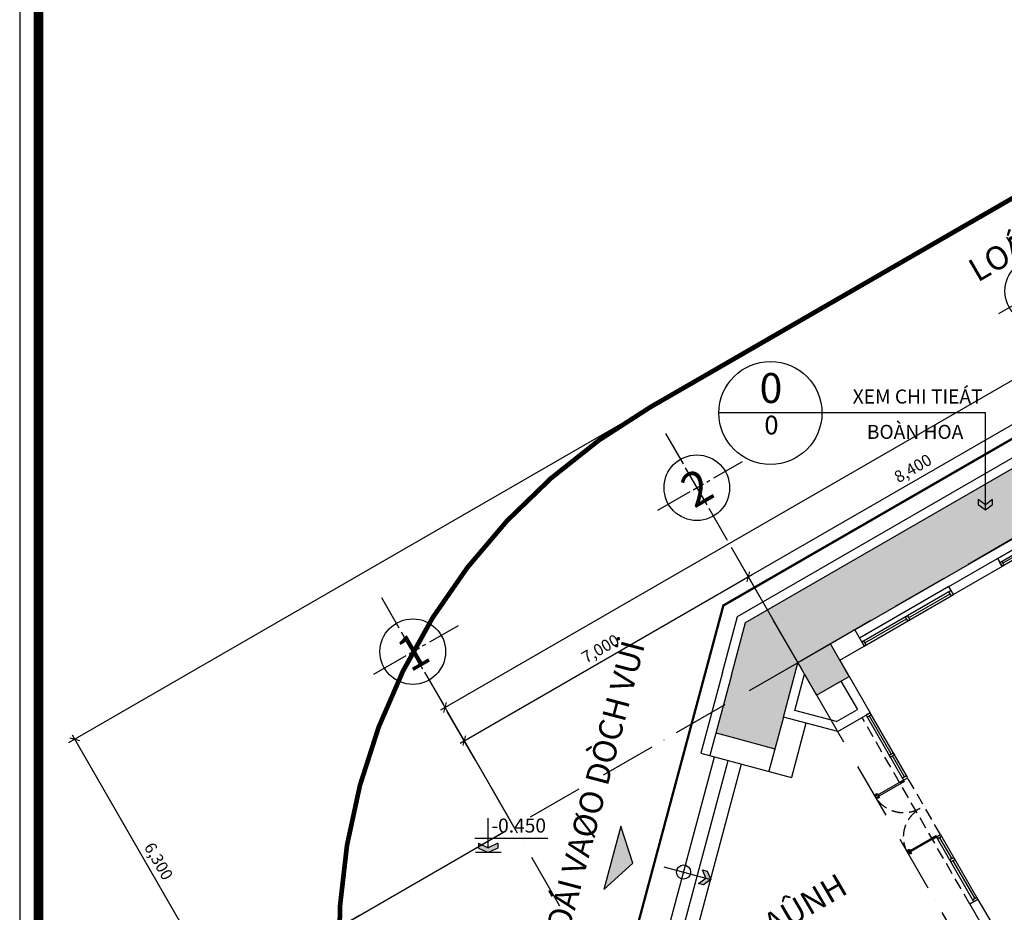
# Model space of a CAD drawing. Units: millimetres. Extents: x 2071479 to 3196219, y -249061 to -15130.
# Drawn here: x 2229837 to 2250849, y -194700 to -175640 of the extents above; entities that cross this region are included whole.
import ezdxf
from ezdxf.enums import TextEntityAlignment as Align

# ---------------------------------------------------------------- set-up
doc = ezdxf.new("R2010")
doc.units = ezdxf.units.MM
doc.header["$LTSCALE"] = 1000
doc.header["$MEASUREMENT"] = 0
doc.header["$PDMODE"] = 3
for name, pattern in [('ACAD_ISO10W100', [18, 12, -3, 0, -3]), ('CENTER2', [1.125, 0.75, -0.125, 0.125, -0.125]), ('DASHED2', [0.375, 0.25, -0.125])]:
    doc.linetypes.add(name, pattern=pattern)
doc.layers.get('Defpoints').update_dxf_attribs({"linetype": 'CENTER2'})
for name, color, linetype in [('0-CAUTHANG', 7, 'Continuous'), ('Co', 76, 'Continuous'), ('Cot', 5, 'Continuous'), ('Cua', 30, 'Continuous'), ('GhiChu', 7, 'Continuous'), ('KHUNG', 7, 'Continuous'), ('KICH THUOC', 251, 'Continuous'), ('NetCatTuong', 4, 'Continuous'), ('NetKhuat', 9, 'DASHED2'), ('NetThayNhat', 14, 'Continuous'), ('NetThayVua', 2, 'Continuous'), ('Truc', 8, 'ACAD_ISO10W100')]:
    doc.layers.add(name, color=color, linetype=linetype)
doc.styles.add('AVO', font='txt')
doc.styles.add('DIM', font='txt')
doc.styles.add('DIM_COT', font='isocpeur.ttf')
doc.styles.add('GHICHU', font='txt')
doc.styles.add('KHUNG-1', font='txt')
doc.styles.add('VAVON', font='txt', dxfattribs={"width": 1.2, "height": 1000})
doc.dimstyles.new('muiten', dxfattribs={"dimtxt": 1000, "dimasz": 1, "dimexe": 1000, "dimexo": 1000, "dimgap": 600, "dimtad": 3, "dimdec": 0, "dimzin": 0, "dimdsep": 46, "dimtxsty": 'GHICHU', "dimblk": 'OPEN30', "dimcen": 50, "dimclrd": 142, "dimclre": 142, "dimclrt": 7, "dimadec": 0, "dimazin": 0, "dimtfac": 1, "dimtdec": 0, "dimtix": 1, "dimtofl": 0, "dimtmove": 2, "dimatfit": 3, "dimldrblk": 'muiten', "dimfxl": 1, "dimtolj": 1, "dimtzin": 0, "dimarcsym": 0})
doc.dimstyles.new('TL100', dxfattribs={"dimtxt": 250, "dimasz": 160, "dimexe": 150, "dimexo": 200, "dimgap": 100, "dimtad": 1, "dimdec": 0, "dimrnd": 5, "dimzin": 0, "dimdsep": 46, "dimlunit": 6, "dimtxsty": 'DIM', "dimblk": 'ARCHTICK', "dimcen": 0, "dimdle": 100, "dimclrd": 256, "dimclre": 256, "dimclrt": 7, "dimadec": 0, "dimazin": 0, "dimtfac": 1, "dimtdec": 0, "dimtix": 1, "dimtmove": 2, "dimatfit": 3, "dimfxl": 1, "dimtolj": 1, "dimtzin": 0, "dimarcsym": 0})

# ---------------------------------------------------------------- blocks, each defined once
blk = doc.blocks.new('DOORx2')
at = {"color": 0}
for p, q in [((631, 1430), (631, 1414)), ((631, 1340), (631, 1356)), ((642, 1409), (642, 1400)), ((642, 1362), (642, 1370)), ((665, 1409), (665, 1400)), ((665, 1362), (665, 1370)), ((676, 1430), (676, 1414)), ((676, 1340), (676, 1356)), ((631, 60), (631, 44)), ((642, 38), (642, 30)), ((642, -8), (642, 0)), ((665, 38), (665, 30)), ((665, -8), (665, 0)), ((676, 60), (676, 44)), ((631, -30), (631, -14)), ((676, -30), (676, -14))]:
    blk.add_line(p, q, dxfattribs=at)
for points in [[(700, 1400), (700, 1370), (0, 1370), (0, 1400)], [(0, 1370), (80, 1370), (80, 1400), (0, 1400)], [(700, 1370), (620, 1370), (620, 1400), (700, 1400)], [(700, 0), (700, 30), (0, 30), (0, 0)], [(0, 30), (80, 30), (80, 0), (0, 0)], [(700, 30), (620, 30), (620, 0), (700, 0)]]:
    blk.add_lwpolyline(points, close=True, dxfattribs=at)
at = {"color": 251, "linetype": 'DASHED2'}
for centre, start, end in [((0, 1400), 270, 359.3942), ((0, 0), 0.6058, 90)]:
    blk.add_arc(centre, 700, start, end, dxfattribs=at)
at = {"color": 0}
for centre, start, end in [((654, 1395), 57.0758, 122.9242), ((654, 1449), 237.0758, 302.9242), ((654, 1321), 57.0758, 122.9242), ((654, 1375), 237.0758, 302.9242), ((654, 25), 57.0758, 122.9242), ((654, 79), 237.0758, 302.9242), ((654, -49), 57.0758, 122.9242), ((654, 5), 237.0758, 302.9242)]:
    blk.add_arc(centre, 40.9, start, end, dxfattribs=at)
blk = doc.blocks.new('S1-DV')
for p, q in [((-1100, 200), (1100, 200)), ((-1050, 0), (-1050, 100)), ((-25, 50), (-1050, 50)), ((1050, 50), (25, 50)), ((1050, 0), (1050, 100))]:
    blk.add_line(p, q)
for points in [[(1100, 0), (-1100, 0), (-1100, 100), (1100, 100)], [(-25, 0), (25, 0), (25, 100), (-25, 100)]]:
    blk.add_lwpolyline(points, close=True)
blk = doc.blocks.new('MB-T1-QLY')
at = {"layer": 'Cot'}
blk.add_hatch(color=256, dxfattribs=at).paths.add_polyline_path([(-27000, 7000), (-27000, 6200), (-26200, 6200), (-26200, 7000)])
blk.add_hatch(color=256, dxfattribs=at).paths.add_polyline_path([(-27000, 7000), (-27000, 6200), (-26200, 6200), (-26200, 7000)])
at = {"layer": 'NetThayNhat'}
blk.add_hatch(color=256, dxfattribs=at).paths.add_polyline_path([(-30924, 3924), (-31115, 3899), (-31192, 3976), (-31001, 4001), (-30976, 4192), (-30899, 4115)])
at = {"layer": '0-CAUTHANG'}
for p, q in [((-33151, 2546), (-29546, 6151)), ((-32939, 2333), (-29333, 5939)), ((-32727, 2121), (-29121, 5727))]:
    blk.add_line(p, q, dxfattribs=at)
at = {"layer": 'Cot'}
blk.add_lwpolyline([(-27000, 7000), (-27000, 6200), (-26200, 6200), (-26200, 7000)], close=True, dxfattribs=at)
blk.add_lwpolyline([(-27000, 7000), (-27000, 6200), (-26200, 6200), (-26200, 7000)], close=True, dxfattribs=at)
at = {"layer": 'Cua'}
for p, q in [((-26200, 5250), (-26300, 5250)), ((-26250, 4318), (-26250, 5250)), ((-26250, 3750), (-26250, 4268)), ((-26200, 3750), (-26300, 3750)), ((-26200, 2250), (-26300, 2250)), ((-26250, 2250), (-26250, 1732)), ((-26250, 1682), (-26250, 750)), ((-26200, 750), (-26300, 750))]:
    blk.add_line(p, q, dxfattribs=at)
for points in [[(-26200, 3700), (-26200, 5300), (-26300, 5300), (-26300, 3700)], [(-26200, 4318), (-26200, 4268), (-26300, 4268), (-26300, 4318)], [(-26200, 2300), (-26200, 700), (-26300, 700), (-26300, 2300)], [(-26200, 1682), (-26200, 1732), (-26300, 1732), (-26300, 1682)]]:
    blk.add_lwpolyline(points, close=True, dxfattribs=at)
at = {"layer": 'NetCatTuong'}
for p, q in [((-27849, 6151), (-27000, 7000)), ((-25600, 7000), (-27000, 7000)), ((-25600, 7000), (-25600, 6600)), ((-23400, 6600), (-23400, 6800)), ((-23400, 6800), (-22200, 6800)), ((-22200, 6800), (-22200, 6600)), ((-27566, 6151), (-27000, 6717)), ((-27000, 6717), (-27000, 6200)), ((-27000, 6717), (-27000, 6200)), ((-26200, 6600), (-26200, 5300)), ((-26200, 6600), (-25600, 6600)), ((-22200, 6600), (-23400, 6600)), ((-26997, 5300), (-27849, 6151)), ((-26914, 5500), (-27566, 6151)), ((-27000, 6200), (-26400, 6200)), ((-27000, 6200), (-26400, 6200)), ((-26400, 6200), (-26400, 5500)), ((-26914, 5500), (-26400, 5500)), ((-26997, 5300), (-26200, 5300)), ((-26400, 700), (-26400, 0)), ((-26200, 700), (-26400, 700)), ((-26200, 700), (-26200, 0))]:
    blk.add_line(p, q, dxfattribs=at)
at = {"layer": 'NetThayNhat'}
blk.add_line((-31657, 4657), (-30924, 3924), dxfattribs=at)
blk.add_lwpolyline([(-30924, 3924), (-31115, 3899), (-31192, 3976), (-31001, 4001), (-30976, 4192), (-30899, 4115)], close=True, dxfattribs=at)
blk.add_circle((-31349, 4349), 151, dxfattribs=at)
at = {"layer": 'NetThayVua'}
for p, q in [((-28500, 7621), (-29758, 6364)), ((-28359, 7480), (-29616, 6222)), ((-25600, 7000), (-20000, 7000)), ((-29263, 6576), (-28344, 5656)), ((-29758, 6364), (-28344, 4949)), ((-27849, 6151), (-28697, 5303)), ((-27495, 5798), (-28344, 4949))]:
    blk.add_line(p, q, dxfattribs=at)
at = {"layer": 'Cua', "extrusion": (0, 0, -1), "zscale": -1, "rotation": 359.9999999999997}
blk.add_blockref('S1-DV', (24500, 6600), dxfattribs=at)
at = {"layer": 'Cua', "extrusion": (0, 0, -1), "xscale": -1, "zscale": -1, "rotation": 3.626866971306289e-08}
blk.add_blockref('S1-DV', (21100, 6600), dxfattribs=at)
at = {"layer": 'Cua', "xscale": -1, "rotation": 359.9999747990866}
blk.add_blockref('DOORx2', (-26300, 2300), dxfattribs=at)
blk = doc.blocks.new('KH-TRUC')
at = {"linetype": 'Continuous'}
for p, q in [((0, 9.56), (0, 4.21)), ((0, 3.51), (0, -3.01)), ((-6.84, 0), (-1.15, 0)), ((-0.64, 0), (1.18, 0)), ((1.73, 0), (2.29, 0)), ((3, 0), (8.02, 0)), ((0, -3.62), (0, -9.26))]:
    blk.add_line(p, q, dxfattribs=at)
blk.add_circle((0, 0), 5, dxfattribs=at)
blk.add_attdef('KH-TRUC', text='', height=5).set_placement((0, 0), align=Align.MIDDLE_CENTER)
blk = doc.blocks.new('TRUC-TRET')
at = {"layer": 'Truc', "ltscale": 0.1}
for p, q in [((-30600, 53000.8), (-66107, 32500.8)), ((-34101.1, 5064.8), (-55491.2, 42113.6)), ((-40163.3, 1564.8), (-61553.4, 38613.6))]:
    blk.add_line(p, q, dxfattribs=at)
at = {"layer": 'Truc'}
ref = blk.add_blockref('KH-TRUC', (-48864.9, 47436.6), dxfattribs=dict(at, xscale=140.0001958846115, yscale=140.0001958846697, zscale=140.0001958846605, rotation=30))
ref.add_attrib('KH-TRUC', '3', dxfattribs={"layer": '0', "color": 7, "height": 729.2, "rotation": 30, "style": 'AVO'}).set_placement((-48864.9, 47436.5), align=Align.MIDDLE_CENTER)
ref = blk.add_blockref('KH-TRUC', (-56139.6, 43236.6), dxfattribs=dict(at, xscale=140.0001958846115, yscale=140.0001958846697, zscale=140.0001958846605, rotation=30))
ref.add_attrib('KH-TRUC', '2', dxfattribs={"layer": '0', "color": 7, "height": 729.2, "rotation": 30, "style": 'AVO'}).set_placement((-56139.5, 43236.5), align=Align.MIDDLE_CENTER)
ref = blk.add_blockref('KH-TRUC', (-62201.7, 39736.6), dxfattribs=dict(at, xscale=140.0001958846115, yscale=140.0001958846697, zscale=140.0001958846605, rotation=30))
ref.add_attrib('KH-TRUC', '1', dxfattribs={"layer": '0', "color": 7, "height": 729.2, "rotation": 30, "style": 'AVO'}).set_placement((-62201.7, 39736.5), align=Align.MIDDLE_CENTER)
blk = doc.blocks.new('KHUNGTEN-A0')
at = {"layer": 'KHUNG', "color": 3}
blk.add_lwpolyline([(0, 0), (115000, 0), (115000, 82000), (0, 82000)], close=True, dxfattribs=at)
at = {"layer": 'KHUNG', "color": 3, "const_width": 150}
blk.add_lwpolyline([(299, 299), (104426, 299), (104426, 81701), (299, 81701)], close=True, dxfattribs=at)
at = {"layer": 'KHUNG', "style": 'KHUNG-1'}
for tag, p in [('CHUTRI', (104954, 21387)), ('THIETKE', (104954, 19192)), ('KIEM', (104954, 16998))]:
    blk.add_attdef(tag, p, '', height=299, dxfattribs=at)
at = {"layer": 'KHUNG'}
for tag, height, style, p in [('HANGMUC', 449, 'VAVON', (109713, 9710)), ('NGAY-HT', 349, 'KHUNG-1', (106215, 899)), ('SO-BV', 349, 'KHUNG-1', (112301, 899)), ('T-BV', 349, 'KHUNG-1', (113900, 899))]:
    blk.add_attdef(tag, text='', height=height, dxfattribs=dict(at, style=style)).set_placement(p, align=Align.CENTER)
blk = doc.blocks.new('_ArchTick')
at = {"color": 0, "linetype": 'ByBlock', "const_width": 0.15}
blk.add_lwpolyline([(-0.5, -0.5), (0.5, 0.5)], dxfattribs=at)
blk = doc.blocks.new('*D202')
at = {"layer": 'Defpoints', "color": 0}
for p in [(2245385, -187535), (2246445, -189370), (2240382, -192870)]:
    blk.add_point(p, dxfattribs=at)
at = {"layer": 'KICH THUOC', "lineweight": -2}
for p, q in [((2246345, -189197), (2245310, -187405)), ((2239237, -191085), (2245472, -187485)), ((2240282, -192697), (2239248, -190905))]:
    blk.add_line(p, q, dxfattribs=at)
at = {"layer": 'KICH THUOC', "lineweight": -2, "xscale": 160, "yscale": 160, "zscale": 160}
for p, rotation in [((2245385, -187535), 30.00000002827579), ((2239323, -191035), 210.0000000282758)]:
    blk.add_blockref('_ArchTick', p, dxfattribs=dict(at, rotation=rotation))
at = {"layer": 'KICH THUOC', "color": 7, "insert": (2242230, -189069), "char_height": 250, "attachment_point": 5, "rotation": 30, "style": 'DIM'}
blk.add_mtext('\\A1;7,000', dxfattribs=at)
blk = doc.blocks.new('*D203')
at = {"layer": 'Defpoints', "color": 0}
for p in [(2252660, -183335), (2253719, -185170), (2246445, -189370)]:
    blk.add_point(p, dxfattribs=at)
at = {"layer": 'KICH THUOC', "lineweight": -2}
for p, q in [((2253619, -184997), (2252585, -183205)), ((2245299, -187585), (2252747, -183285)), ((2246345, -189197), (2245310, -187405))]:
    blk.add_line(p, q, dxfattribs=at)
at = {"layer": 'KICH THUOC', "lineweight": -2, "xscale": 160, "yscale": 160, "zscale": 160}
for p, rotation in [((2252660, -183335), 30.00000002827576), ((2245385, -187535), 210.0000000282758)]:
    blk.add_blockref('_ArchTick', p, dxfattribs=dict(at, rotation=rotation))
at = {"layer": 'KICH THUOC', "color": 7, "insert": (2248898, -185219), "char_height": 250, "attachment_point": 5, "rotation": 30, "style": 'DIM'}
blk.add_mtext('\\A1;8,400', dxfattribs=at)
blk = doc.blocks.new('*D207')
at = {"layer": 'Defpoints', "color": 0}
for p in [(2268358, -173325), (2269827, -175870), (2240382, -192870)]:
    blk.add_point(p, dxfattribs=at)
at = {"layer": 'KICH THUOC', "lineweight": -2}
for p, q in [((2238827, -190375), (2268445, -173275)), ((2269727, -175697), (2268283, -173195)), ((2240282, -192697), (2238838, -190195))]:
    blk.add_line(p, q, dxfattribs=at)
at = {"layer": 'KICH THUOC', "lineweight": -2, "xscale": 160, "yscale": 160, "zscale": 160}
for p, rotation in [((2268358, -173325), 29.9999999999998), ((2238913, -190325), 209.9999999999998)]:
    blk.add_blockref('_ArchTick', p, dxfattribs=dict(at, rotation=rotation))
at = {"layer": 'KICH THUOC', "color": 7, "insert": (2253511, -181609), "char_height": 250, "attachment_point": 5, "rotation": 30, "style": 'DIM'}
blk.add_mtext('\\A1;34,000', dxfattribs=at)
blk = doc.blocks.new('*D213')
at = {"layer": 'Defpoints', "color": 0}
for p in [(2243295, -183914), (2231011, -191006), (2234926, -196020)]:
    blk.add_point(p, dxfattribs=at)
at = {"layer": 'KICH THUOC', "lineweight": -2}
for p, q in [((2243121, -184014), (2230881, -191081)), ((2234211, -196548), (2230961, -190919)), ((2234753, -196120), (2234031, -196537))]:
    blk.add_line(p, q, dxfattribs=at)
at = {"layer": 'KICH THUOC', "lineweight": -2, "xscale": 160, "yscale": 160, "zscale": 160}
for p, rotation in [((2231011, -191006), 119.9999999825178), ((2234161, -196462), 299.9999999825178)]:
    blk.add_blockref('_ArchTick', p, dxfattribs=dict(at, rotation=rotation))
at = {"layer": 'KICH THUOC', "color": 7, "insert": (2232802, -193609), "char_height": 250, "attachment_point": 5, "rotation": 300, "style": 'DIM'}
blk.add_mtext('\\A1;6,300', dxfattribs=at)
blk = doc.blocks.new('*D214')
at = {"layer": 'Defpoints', "color": 0}
for p in [(2240382, -192870), (2233633, -196766), (2257382, -222315)]:
    blk.add_point(p, dxfattribs=at)
at = {"layer": 'KICH THUOC', "lineweight": -2}
for p, q in [((2240209, -192970), (2233504, -196841)), ((2250683, -226298), (2233583, -196680)), ((2257209, -222415), (2250504, -226286))]:
    blk.add_line(p, q, dxfattribs=at)
at = {"layer": 'KICH THUOC', "lineweight": -2, "xscale": 160, "yscale": 160, "zscale": 160}
for p, rotation in [((2233633, -196766), 120.0000000000002), ((2250633, -226211), 300.0000000000002)]:
    blk.add_blockref('_ArchTick', p, dxfattribs=dict(at, rotation=rotation))
at = {"layer": 'KICH THUOC', "color": 7, "insert": (2242349, -211364), "char_height": 250, "attachment_point": 5, "rotation": 300, "style": 'DIM'}
blk.add_mtext('\\A1;34,000', dxfattribs=at)
blk = doc.blocks.new('caodo')
blk.add_hatch(color=256).paths.add_polyline_path([(339, 163), (339, 333), (-4, 170), (-347, 333), (-347, 163), (-4, 0)])
for p, q in [((-4, 170), (-4, 1223)), ((-478, 515), (2121, 515)), ((460, 0), (-460, 0)), ((-347, 333), (-4, 170)), ((-347, 333), (-347, 163)), ((-347, 163), (-4, 0)), ((339, 333), (-4, 170)), ((339, 163), (-4, 0)), ((339, 333), (339, 163))]:
    blk.add_line(p, q)
blk = doc.blocks.new('_Open30')
at = {"color": 0, "linetype": 'ByBlock', "lineweight": -2}
for p, q in [((-1, 0), (0, 0)), ((0, 0), (-1, 0)), ((0, 0), (-1, 0))]:
    blk.add_line(p, q, dxfattribs=at)
blk = doc.blocks.new('muiten')
blk.add_hatch(color=256).paths.add_polyline_path([(0, 0), (-117, 153), (-226, 153), (-109, 0), (-226, -153), (-117, -153)])
blk.add_lwpolyline([(0, 0), (-117, 153), (-226, 153), (-109, 0), (-226, -153), (-117, -153)], close=True)
blk = doc.blocks.new('CHITIET')
at = {"lineweight": -2}
blk.add_line((274.9, 0), (-274.9, 0), dxfattribs=at)
at = {"color": 0, "lineweight": -2}
blk.add_circle((0, 0), 274.9, dxfattribs=at)
at = {"style": 'DIM_COT'}
for tag, height, p in [('A', 160, (2.8, 112.3)), ('_', 100, (5.2, -77.5))]:
    blk.add_attdef(tag, text='', height=height, dxfattribs=at).set_placement(p, align=Align.MIDDLE)

msp = doc.modelspace()

# ---------------------------------------------------------------- hatches: boundary and pattern name
at = {"layer": 'Co'}
h = msp.add_hatch(dxfattribs=at)
h.set_pattern_fill('CROSS', color=256, scale=400, style=0)
h.set_pattern_definition([(180, (4600854.64, 0), (-100, 100), [50, -150]), (90, (4600829.64, -25), (100, 100), [50, -150])])
h.paths.add_polyline_path([(2252073.3, -184619, -0.4142156), (2253166.1, -184911.8), (2253416.1, -185344.8), (2253026.4, -185569.8), (2252896.5, -185644.8), (2248003.5, -188469.8), (2246444.6, -189369.8), (2246134.1, -190528.9), (2245952.9, -191205.1), (2244697.2, -190868.6), (2245028.1, -189633.4), (2245028.1, -189633.4), (2245328.3, -188513.2)])

# ---------------------------------------------------------------- linework, layer by layer
at = {"layer": 'GhiChu', "linetype": 'CENTER2', "const_width": 50}
msp.add_lwpolyline([(2241894, -199193.8), (2244853.4, -188148.8), (2263503.4, -177381.3), (2272017.4, -179663.1), (2287806.2, -207010.2), (2263849.6, -220841.5), (2252661.5, -217843.7)], close=True, dxfattribs=at)
at = {"layer": 'GhiChu'}
msp.add_lwpolyline([(2242668.4, -192857.1), (2242305.4, -194211.9), (2242924.2, -193651.7), (2242924.2, -193651.7)], close=True, dxfattribs=at)
msp.add_solid([(2242924.2, -193651.7), (2242668.4, -192857.1), (2242305.4, -194211.9)], dxfattribs=at)
at = {"layer": 'NetKhuat'}
for p, q in [((2250114.2, -194525.8), (2247814.2, -190542)), ((2249487.5, -193040.2), (2248787.4, -191827.7))]:
    msp.add_line(p, q, dxfattribs=at)
at = {"layer": 'NetKhuat', "color": 4, "ltscale": 2, "const_width": 100}
msp.add_lwpolyline([(2248426.5, -219402.5), (2238426.5, -202082, -0.4142132), (2243294.6, -183913.9), (2266671.7, -170417.1), (2278945.2, -173705.7, -0.1878386), (2321909.4, -173705.7), (2334182.9, -170417), (2357560, -183913.9, -0.4142132), (2362428.1, -202082), (2352428.1, -219402.5), (2352428.1, -219402.5)], format="xyb", dxfattribs=at)
at = {"layer": 'NetThayVua'}
for points in [[(2244835, -189581.7), (2245156.6, -188381.4), (2251973.3, -184445.8, -0.4142156), (2253339.3, -184811.8), (2253589.3, -185244.8)], [(2245028.1, -189633.4), (2245328.3, -188513.2), (2252073.3, -184619, -0.4142156), (2253166.1, -184911.8), (2253416.1, -185344.8)]]:
    msp.add_lwpolyline(points, format="xyb", dxfattribs=at)

# ---------------------------------------------------------------- block references
at = {"layer": 'GhiChu', "linetype": 'DASHED2', "rotation": 30}
msp.add_blockref('MB-T1-QLY', (2273327.3, -181932), dxfattribs=at)
at = {"layer": 'GhiChu', "color": 3, "linetype": 'Continuous', "xscale": 4, "yscale": 3.999999999992452, "zscale": 4}
msp.add_blockref('CHITIET', (2245858.7, -184037.6), dxfattribs=at).add_auto_attribs({'_': '0', 'A': '0'})
at = {"layer": 'GhiChu', "linetype": 'Continuous', "xscale": 0.599999999627471, "yscale": 0.5999999999767169, "zscale": 0.6}
msp.add_blockref('caodo', (2239838.6, -193424.9), dxfattribs=at)
at = {"layer": 'KHUNG', "xscale": 1.346768716735676, "yscale": 1.346768716735676, "zscale": 1.346768716735676}
msp.add_blockref('KHUNGTEN-A0', (2229836.7, -249061.5), dxfattribs=at)
at = {"layer": 'Truc'}
msp.add_blockref('TRUC-TRET', (2300427.3, -228870.6), dxfattribs=at)

# ---------------------------------------------------------------- texts
at = {"layer": 'GhiChu'}
for s, rotation, p in [('LOÁI VAØO LAÁY RAÙC', 30.23434, (2250281.4, -181257.5)), ('LOÁI VAØO DÒCH VUÏ', 75.23434, (2241460.3, -195522.2))]:
    msp.add_text(s, height=500, rotation=rotation, dxfattribs=at).set_placement(p)
at = {"layer": 'GhiChu', "linetype": 'Continuous', "style": 'DIM'}
for s, p in [('XEM CHI TIEÁT', (2247614.6, -183836.7)), ('BOÀN HOA', (2247915.7, -184591.3)), ('-0.450', (2239904.4, -192997.5))]:
    msp.add_text(s, height=300, dxfattribs=at).set_placement(p)
at = {"layer": 'GhiChu'}
msp.add_text('SAÛNH', height=500, rotation=30.23434, dxfattribs=at).set_placement((2246548.1, -194859.4), align=Align.CENTER)

# ---------------------------------------------------------------- dimensions: what is measured, and where the dimension line sits
at = {"layer": 'KICH THUOC'}
for p1, p2, distance, picture, middle in [((2240382.5, -192869.8), (2269827.3, -175869.8), 2938.5, '*D207', (2253511, -181609)), ((2240382.5, -192869.8), (2246444.6, -189369.8), 2118.3, '*D202', (2242229.7, -189069.3)), ((2257382.5, -222314.7), (2240382.5, -192869.8), 7793, '*D214', (2242349.4, -211364.1))]:
    dim = msp.add_aligned_dim(p1=p1, p2=p2, distance=distance, dimstyle='TL100', dxfattribs=at)
    dim.commit()
    dim.dimension.update_dxf_attribs({"geometry": picture, "text_midpoint": middle})
for base, p1, p2, angle, picture, middle in [((2252660.1, -183335.3), (2246444.6, -189369.8), (2253719.2, -185169.8), 210, '*D203', (2248898.1, -185219.3)), ((2231011.3, -191005.6), (2234926.5, -196019.8), (2243294.6, -183913.9), 300, '*D213', (2232802.3, -193608.9))]:
    dim = msp.add_linear_dim(base=base, p1=p1, p2=p2, angle=angle, dimstyle='TL100', dxfattribs=at)
    dim.commit()
    dim.dimension.update_dxf_attribs({"geometry": picture, "text_midpoint": middle})

# ---------------------------------------------------------------- leaders
at = {"layer": 'GhiChu'}
msp.add_leader([(2250446.4, -186109), (2250446.4, -184037.6), (2246958.4, -184037.6)], dimstyle='muiten', dxfattribs=at)

doc.saveas('drawing.dxf')
